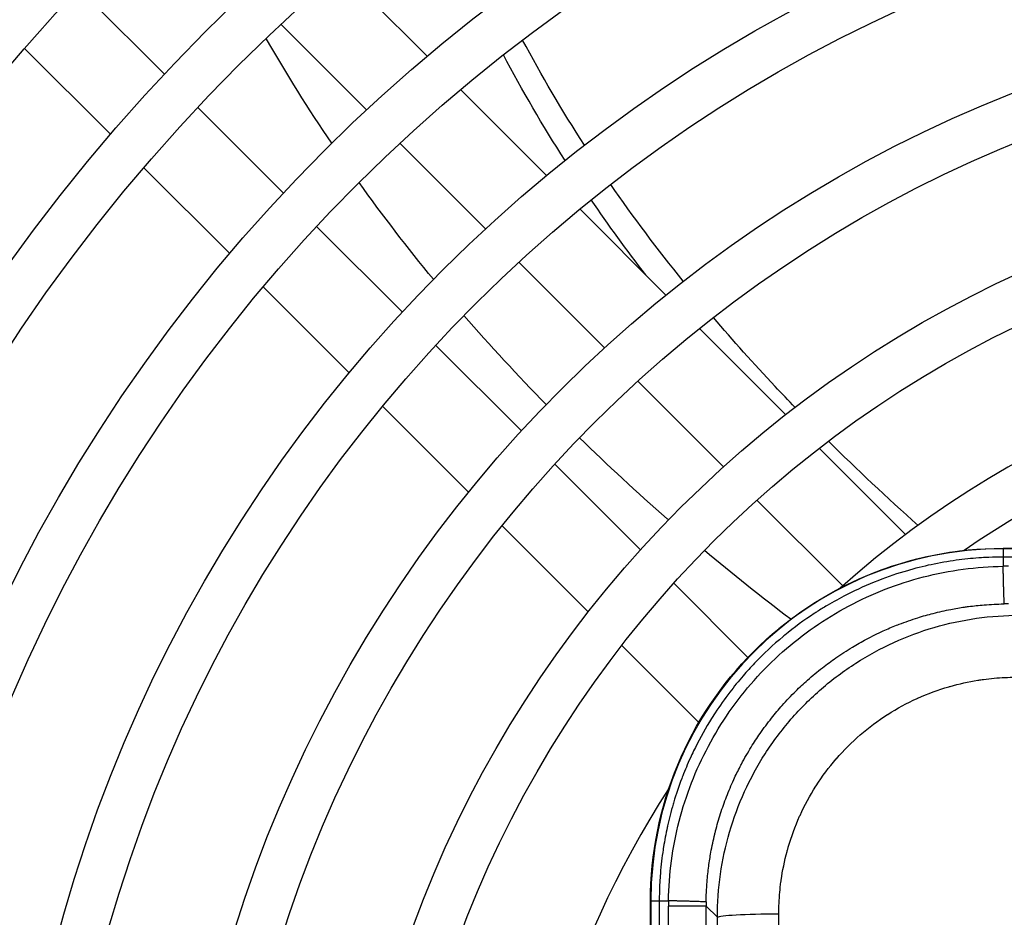
# Model space of a CAD drawing. Units: millimetres. Extents: x 13926 to 18648, y 15519 to 18857.
# Drawn here: x 15965 to 16023, y 17853 to 17906 of the extents above; entities that cross this region are included whole.
import ezdxf

# ---------------------------------------------------------------- set-up
doc = ezdxf.new("R2010")
doc.units = ezdxf.units.MM
doc.header["$LTSCALE"] = 6

msp = doc.modelspace()

# ---------------------------------------------------------------- linework, layer by layer
for p, q in [((15983.694, 17909.248), (15988.803, 17904.14)), ((15973.18, 17903.075), (15968.086, 17908.168)), ((15980.111, 17906.043), (15985.205, 17900.949)), ((15969.971, 17899.496), (15964.865, 17904.601)), ((15990.79, 17902.152), (15995.902, 17897.04)), ((15980.255, 17896), (15975.161, 17901.094)), ((15987.186, 17898.968), (15992.281, 17893.873)), ((15977.065, 17892.402), (15971.956, 17897.51)), ((15997.891, 17895.052), (16003.008, 17889.934)), ((15987.331, 17888.923), (15982.236, 17894.018)), ((15994.262, 17891.892), (15999.358, 17886.796)), ((15984.164, 17885.303), (15979.052, 17890.415)), ((16005, 17887.943), (16010.125, 17882.817)), ((15994.408, 17881.846), (15989.312, 17886.942)), ((16001.34, 17884.814), (16006.437, 17879.717)), ((15991.27, 17878.196), (15986.153, 17883.314)), ((16012.12, 17880.822), (16017.258, 17875.685)), ((16001.487, 17874.767), (15996.39, 17879.864)), ((16008.42, 17877.734), (16013.519, 17872.635)), ((15998.387, 17871.079), (15993.262, 17876.205)), ((16023.061, 17874.868), (16081.611, 17874.868)), ((16023.061, 17874.868), (16023.061, 17874.847)), ((16023.061, 17874.847), (16023.061, 17874.843)), ((16081.611, 17874.843), (16023.061, 17874.843)), ((16023.061, 17874.843), (16023.061, 17874.343)), ((16050.778, 17874.343), (16023.061, 17874.343)), ((16023.061, 17874.343), (16023.061, 17873.799)), ((16007.881, 17868.374), (16003.47, 17872.784)), ((16004.963, 17864.503), (16000.382, 17869.084)), ((16002.086, 17853.893), (16002.107, 17853.893)), ((16002.086, 17803.844), (16002.086, 17853.893)), ((16002.107, 17853.893), (16002.111, 17853.893)), ((16002.111, 17853.893), (16002.611, 17853.893)), ((16002.111, 17853.893), (16002.111, 17803.844)), ((16002.611, 17853.893), (16003.155, 17853.893)), ((16002.611, 17853.893), (16002.611, 17803.844)), ((16005.396, 17853.583), (16003.153, 17853.583)), ((16003.153, 17804.154), (16003.153, 17853.583)), ((16006.067, 17852.912), (16005.396, 17853.583)), ((16005.396, 17804.154), (16005.396, 17853.583))]:
    msp.add_line(p, q)
for radius in [188.5, 185.7, 178.5, 175.7, 168.5, 165.7, 158.5, 155.7, 148.5, 145.7, 138.5, 135.7, 128.5, 125.7, 118.5, 115.7, 108.5, 105.7, 98.5, 95.7, 88.5, 85.7, 78.5, 75.7, 68.5, 65.7]:
    msp.add_circle((16052.336, 17828.868), radius)
for centre, radius, start, end in [((16052.336, 17828.868), 58.5, 48.22208, 131.77792), ((16052.336, 17828.868), 55.7, 55.44118, 124.55882), ((16023.086, 17853.868), 20.976, 92.24551, 92.24825), ((16023.086, 17853.868), 16.949, 92.66839, 92.67041), ((16023.086, 17853.868), 16.79, 105.4922, 105.49345), ((16023.086, 17853.867), 16.85, 100.21189, 100.21211), ((16023.086, 17853.868), 16.667, 122.3575, 122.35781), ((16023.086, 17853.868), 16.666, 147.07755, 147.07888), ((16052.336, 17828.868), 58.5, 147.16795, 212.83205), ((16023.086, 17853.868), 16.79, 164.00173, 164.00352), ((16023.087, 17853.868), 16.85, 169.31068, 169.31088), ((16023.086, 17853.868), 20.976, 177.74921, 177.75449), ((16023.086, 17853.868), 16.949, 176.89822, 176.89979)]:
    msp.add_arc(centre, radius, start, end)
for centre, major_axis, ratio, start_param, end_param in [((16023.111, 17853.843), (14.87, -14.87), 0.997644, 2.357378, 3.925807), ((16023.111, 17853.843), (-14.868, 14.866), 0.99763, 5.498899, 7.067309), ((16023.371, 17857.061), (19.33, 0), 0.866025, 1.570795, 1.586839), ((16023.243, 17860.405), (13.902, 0.26), 0.802096, 1.546568, 1.564037), ((16019.893, 17853.583), (0, 19.33), 0.866025, 1.554754, 1.570798), ((16016.549, 17853.712), (0.26, 13.902), 0.802096, 1.577555, 1.595024), ((16010.061, 17852.912), (-4, -0.01), 0.048871, 4.797599, 6.230763), ((15983.831, 17828.868), (0, 495.272), 0.052336, 4.663432, 4.761346), ((15980.385, 17828.868), (0, 491.31), 0.052336, 4.663432, 4.761346)]:
    msp.add_ellipse(centre, major_axis=major_axis, ratio=ratio, start_param=start_param, end_param=end_param)
for points in [[(15983.132, 17898.962), (15981.749, 17901.007), (15980.447, 17903.088), (15979.225, 17905.205)], [(15998.162, 17898.85), (15996.823, 17900.919), (15995.598, 17903.004), (15994.486, 17905.104)], [(15997.009, 17897.942), (15995.676, 17900.021), (15994.452, 17902.114), (15993.34, 17904.22)], [(15989.184, 17890.869), (15987.632, 17892.755), (15986.157, 17894.675), (15984.757, 17896.629)], [(16004.041, 17890.754), (16002.501, 17892.661), (16001.062, 17894.583), (15999.723, 17896.517)], [(16001.806, 17891.136), (16000.668, 17892.616), (15999.586, 17894.104), (15998.563, 17895.599)], [(15995.885, 17883.417), (15994.185, 17885.153), (15992.556, 17886.92), (15990.998, 17888.72)], [(16018, 17876.232), (16016.141, 17877.89), (16014.364, 17879.56), (16012.668, 17881.241)], [(16010.427, 17870.641), (16008.665, 17871.983), (16006.954, 17873.347), (16005.295, 17874.734)], [(16006.067, 17852.912), (16006.066, 17853.77), (16006.186, 17855.486), (16006.731, 17858.005), (16007.628, 17860.418), (16008.858, 17862.675), (16010.397, 17864.732), (16012.214, 17866.55), (16014.274, 17868.09), (16016.532, 17869.32), (16018.947, 17870.217), (16021.469, 17870.762), (16023.188, 17870.882), (16024.049, 17870.881)]]:
    msp.add_open_spline(points, degree=3)
for points, knots in [([(16010.685, 17883.251), (16010.286, 17883.664), (16008.598, 17885.437), (16007.001, 17887.222), (16005.829, 17888.598)], [0.10011947, 0.10011947, 0.10011947, 0.10011947, 0.11111111, 0.14717173, 0.14717173, 0.14717173, 0.14717173]), ([(16003.162, 17876.557), (16003.135, 17876.58), (16001.304, 17878.178), (15999.54, 17879.806), (15997.867, 17881.438)], [0.11030782, 0.11030782, 0.11030782, 0.11030782, 0.11111111, 0.1652955, 0.1652955, 0.1652955, 0.1652955]), ([(16002.086, 17853.893), (16002.086, 17856.669), (16002.637, 17859.423), (16004.761, 17864.507), (16006.295, 17866.796), (16010.158, 17870.659), (16012.447, 17872.193), (16017.531, 17874.317), (16020.285, 17874.868), (16023.061, 17874.868)], [0, 0, 0, 0, 0.832939, 0.832939, 1.651301, 1.651301, 2.469663, 2.469663, 3.302602, 3.302602, 3.302602, 3.302602]), ([(16023.061, 17874.343), (16022.782, 17874.343), (16022.499, 17874.337), (16022.213, 17874.326), (16022.066, 17874.319), (16021.919, 17874.312), (16021.771, 17874.302), (16021.337, 17874.275), (16020.903, 17874.235), (16020.438, 17874.175), (16019.972, 17874.114), (16019.475, 17874.034), (16018.962, 17873.929), (16018.491, 17873.833), (16018.006, 17873.717), (16017.497, 17873.573), (16017.452, 17873.56), (16017.407, 17873.548), (16017.362, 17873.534), (16016.804, 17873.373), (16016.219, 17873.178), (16015.611, 17872.94), (16015.002, 17872.702), (16014.372, 17872.422), (16013.735, 17872.096), (16013.353, 17871.9), (16012.968, 17871.688), (16012.585, 17871.46), (16012.39, 17871.344), (16012.196, 17871.223), (16012.002, 17871.099), (16011.943, 17871.061), (16011.884, 17871.023), (16011.825, 17870.984), (16011.227, 17870.591), (16010.638, 17870.159), (16010.071, 17869.693), (16010.039, 17869.666), (16010.006, 17869.639), (16009.974, 17869.612), (16009.377, 17869.115), (16008.805, 17868.581), (16008.273, 17868.024), (16008.042, 17867.783), (16007.819, 17867.537), (16007.603, 17867.288), (16007.323, 17866.964), (16007.055, 17866.635), (16006.803, 17866.304), (16006.493, 17865.898), (16006.205, 17865.489), (16005.939, 17865.081), (16005.911, 17865.038), (16005.883, 17864.995), (16005.855, 17864.953), (16005.767, 17864.815), (16005.681, 17864.677), (16005.597, 17864.54), (16005.24, 17863.953), (16004.926, 17863.371), (16004.653, 17862.807), (16004.585, 17862.667), (16004.52, 17862.529), (16004.458, 17862.391), (16004.292, 17862.028), (16004.142, 17861.672), (16004.007, 17861.325), (16003.987, 17861.272), (16003.967, 17861.22), (16003.947, 17861.168), (16003.763, 17860.686), (16003.607, 17860.219), (16003.473, 17859.773), (16003.461, 17859.731), (16003.448, 17859.69), (16003.436, 17859.649), (16003.305, 17859.201), (16003.197, 17858.775), (16003.104, 17858.359), (16003.097, 17858.328), (16003.09, 17858.296), (16003.083, 17858.264), (16002.997, 17857.872), (16002.925, 17857.488), (16002.863, 17857.096), (16002.854, 17857.042), (16002.846, 17856.989), (16002.838, 17856.935), (16002.771, 17856.487), (16002.716, 17856.024), (16002.676, 17855.519), (16002.648, 17855.173), (16002.628, 17854.806), (16002.618, 17854.424), (16002.613, 17854.25), (16002.611, 17854.073), (16002.611, 17853.893)], [0, 0, 0, 0, 0.0366795, 0.0366795, 0.0366795, 0.0555556, 0.0555556, 0.0555556, 0.1111111, 0.1111111, 0.1111111, 0.1666667, 0.1666667, 0.1666667, 0.2177067, 0.2177067, 0.2177067, 0.2222222, 0.2222222, 0.2222222, 0.2777778, 0.2777778, 0.2777778, 0.3333333, 0.3333333, 0.3333333, 0.3667261, 0.3667261, 0.3667261, 0.3837199, 0.3837199, 0.3837199, 0.3888889, 0.3888889, 0.3888889, 0.4414212, 0.4414212, 0.4414212, 0.4444444, 0.4444444, 0.4444444, 0.5, 0.5, 0.5, 0.5241237, 0.5241237, 0.5241237, 0.5555556, 0.5555556, 0.5555556, 0.5940659, 0.5940659, 0.5940659, 0.598111, 0.598111, 0.598111, 0.6111111, 0.6111111, 0.6111111, 0.6666667, 0.6666667, 0.6666667, 0.680396, 0.680396, 0.680396, 0.7167419, 0.7167419, 0.7167419, 0.7222222, 0.7222222, 0.7222222, 0.7730396, 0.7730396, 0.7730396, 0.7777778, 0.7777778, 0.7777778, 0.8293878, 0.8293878, 0.8293878, 0.8333333, 0.8333333, 0.8333333, 0.8822491, 0.8822491, 0.8822491, 0.8888889, 0.8888889, 0.8888889, 0.9444444, 0.9444444, 0.9444444, 0.9826439, 0.9826439, 0.9826439, 1, 1, 1, 1]), ([(16003.155, 17853.893), (16003.168, 17854.692), (16003.287, 17856.288), (16003.749, 17858.645), (16004.485, 17860.93), (16005.486, 17863.111), (16006.737, 17865.158), (16008.22, 17867.041), (16009.915, 17868.736), (16011.798, 17870.218), (16013.845, 17871.469), (16016.026, 17872.47), (16018.311, 17873.206), (16020.667, 17873.667), (16022.263, 17873.787), (16023.061, 17873.799)], [0, 0, 0, 0, 0.076955, 0.153937, 0.230916, 0.30787, 0.38478, 0.461629, 0.538441, 0.615285, 0.692191, 0.769146, 0.846118, 0.923079, 1, 1, 1, 1]), ([(16023.128, 17871.557), (16023.126, 17871.569), (16023.124, 17871.6), (16023.122, 17871.643), (16023.122, 17871.645), (16023.122, 17871.648), (16023.122, 17871.651), (16023.119, 17871.696), (16023.117, 17871.75), (16023.115, 17871.81), (16023.115, 17871.813), (16023.114, 17871.815), (16023.114, 17871.817), (16023.11, 17871.931), (16023.105, 17872.07), (16023.1, 17872.227), (16023.1, 17872.246), (16023.099, 17872.265), (16023.098, 17872.284), (16023.096, 17872.358), (16023.094, 17872.435), (16023.091, 17872.517), (16023.091, 17872.536), (16023.09, 17872.555), (16023.09, 17872.575), (16023.088, 17872.627), (16023.087, 17872.681), (16023.085, 17872.736), (16023.085, 17872.765), (16023.084, 17872.795), (16023.083, 17872.824), (16023.082, 17872.852), (16023.082, 17872.88), (16023.081, 17872.909), (16023.079, 17872.984), (16023.077, 17873.062), (16023.075, 17873.146), (16023.074, 17873.178), (16023.074, 17873.211), (16023.073, 17873.244), (16023.072, 17873.262), (16023.072, 17873.28), (16023.072, 17873.299), (16023.071, 17873.324), (16023.07, 17873.35), (16023.07, 17873.376), (16023.07, 17873.387), (16023.069, 17873.399), (16023.069, 17873.41), (16023.069, 17873.429), (16023.068, 17873.449), (16023.068, 17873.469), (16023.067, 17873.484), (16023.067, 17873.499), (16023.067, 17873.515), (16023.067, 17873.519), (16023.067, 17873.523), (16023.067, 17873.527), (16023.066, 17873.55), (16023.066, 17873.572), (16023.065, 17873.596), (16023.065, 17873.615), (16023.064, 17873.635), (16023.064, 17873.655), (16023.064, 17873.676), (16023.063, 17873.697), (16023.063, 17873.719), (16023.062, 17873.735), (16023.062, 17873.751), (16023.062, 17873.767), (16023.062, 17873.778), (16023.061, 17873.788), (16023.061, 17873.799)], [0, 0, 0, 0, 0.117504, 0.117504, 0.117504, 0.125, 0.125, 0.125, 0.245277, 0.245277, 0.245277, 0.25, 0.25, 0.25, 0.473232, 0.473232, 0.473232, 0.5, 0.5, 0.5, 0.60114, 0.60114, 0.60114, 0.625, 0.625, 0.625, 0.6875, 0.6875, 0.6875, 0.720001, 0.720001, 0.720001, 0.75, 0.75, 0.75, 0.829027, 0.829027, 0.829027, 0.859034, 0.859034, 0.859034, 0.875, 0.875, 0.875, 0.896967, 0.896967, 0.896967, 0.906373, 0.906373, 0.906373, 0.922235, 0.922235, 0.922235, 0.934307, 0.934307, 0.934307, 0.9375, 0.9375, 0.9375, 0.95466, 0.95466, 0.95466, 0.96875, 0.96875, 0.96875, 0.983128, 0.983128, 0.983128, 0.993456, 0.993456, 0.993456, 1, 1, 1, 1]), ([(16005.397, 17853.826), (16005.4, 17854.016), (16005.406, 17854.207), (16005.424, 17854.609), (16005.437, 17854.821), (16005.479, 17855.34), (16005.512, 17855.648), (16005.589, 17856.23), (16005.632, 17856.505), (16005.746, 17857.141), (16005.822, 17857.501), (16005.925, 17857.923), (16005.941, 17857.987), (16006.047, 17858.399), (16006.146, 17858.744), (16006.364, 17859.423), (16006.482, 17859.755), (16006.742, 17860.429), (16006.886, 17860.769), (16007.162, 17861.369), (16007.29, 17861.63), (16007.448, 17861.934), (16007.472, 17861.98), (16007.68, 17862.371), (16007.874, 17862.709), (16008.248, 17863.315), (16008.424, 17863.584), (16008.825, 17864.16), (16009.052, 17864.465), (16009.494, 17865.022), (16009.706, 17865.276), (16010.183, 17865.813), (16010.45, 17866.094), (16010.955, 17866.594), (16011.191, 17866.815), (16011.717, 17867.282), (16012.01, 17867.526), (16012.57, 17867.963), (16012.837, 17868.159), (16013.429, 17868.57), (16013.757, 17868.783), (16014.366, 17869.149), (16014.646, 17869.308), (16015.259, 17869.633), (16015.594, 17869.798), (16016.196, 17870.071), (16016.46, 17870.183), (16016.775, 17870.308), (16016.823, 17870.327), (16017.236, 17870.487), (16017.606, 17870.616), (16018.286, 17870.83), (16018.594, 17870.917), (16019.25, 17871.085), (16019.597, 17871.163), (16020.22, 17871.283), (16020.494, 17871.33), (16020.847, 17871.381), (16020.924, 17871.392), (16021.308, 17871.443), (16021.617, 17871.476), (16022.126, 17871.517), (16022.326, 17871.529), (16022.709, 17871.547), (16022.891, 17871.553), (16023.092, 17871.556), (16023.11, 17871.556), (16023.128, 17871.557)], [0, 0, 0, 0, 0.020596, 0.020596, 0.043537, 0.043537, 0.076955, 0.076955, 0.107025, 0.107025, 0.146801, 0.146801, 0.153937, 0.153937, 0.192786, 0.192786, 0.230916, 0.230916, 0.27084, 0.27084, 0.302278, 0.302278, 0.30787, 0.30787, 0.350058, 0.350058, 0.38478, 0.38478, 0.425883, 0.425883, 0.461629, 0.461629, 0.503507, 0.503507, 0.538441, 0.538441, 0.579545, 0.579545, 0.615285, 0.615285, 0.657473, 0.657473, 0.692191, 0.692191, 0.732524, 0.732524, 0.763552, 0.763552, 0.769146, 0.769146, 0.811448, 0.811448, 0.846118, 0.846118, 0.884599, 0.884599, 0.914667, 0.914667, 0.923079, 0.923079, 0.956617, 0.956617, 0.978308, 0.978308, 0.998024, 0.998024, 1, 1, 1, 1]), ([(16009.72, 17853.106), (16009.719, 17853.54), (16009.738, 17853.972), (16009.777, 17854.402), (16009.795, 17854.607), (16009.818, 17854.812), (16009.845, 17855.015), (16009.85, 17855.05), (16009.854, 17855.084), (16009.859, 17855.119), (16009.941, 17855.696), (16010.058, 17856.269), (16010.211, 17856.832), (16010.227, 17856.892), (16010.243, 17856.951), (16010.26, 17857.01), (16010.268, 17857.036), (16010.275, 17857.063), (16010.283, 17857.089), (16010.465, 17857.715), (16010.691, 17858.327), (16010.958, 17858.921), (16010.966, 17858.939), (16010.974, 17858.957), (16010.982, 17858.976), (16011.255, 17859.575), (16011.569, 17860.154), (16011.922, 17860.708), (16011.929, 17860.719), (16011.936, 17860.73), (16011.943, 17860.741), (16012.302, 17861.3), (16012.7, 17861.834), (16013.135, 17862.336), (16013.138, 17862.341), (16013.142, 17862.345), (16013.145, 17862.349), (16013.584, 17862.855), (16014.059, 17863.33), (16014.566, 17863.769), (16015.073, 17864.207), (16015.611, 17864.61), (16016.176, 17864.971), (16016.184, 17864.976), (16016.191, 17864.981), (16016.199, 17864.986), (16016.757, 17865.342), (16017.339, 17865.658), (16017.942, 17865.932), (16017.957, 17865.939), (16017.972, 17865.945), (16017.987, 17865.952), (16018.584, 17866.221), (16019.2, 17866.448), (16019.83, 17866.631), (16019.853, 17866.638), (16019.876, 17866.645), (16019.899, 17866.651), (16020.442, 17866.806), (16020.994, 17866.928), (16021.552, 17867.017), (16021.636, 17867.031), (16021.72, 17867.043), (16021.803, 17867.055), (16021.834, 17867.059), (16021.865, 17867.064), (16021.896, 17867.068), (16022.313, 17867.124), (16022.732, 17867.161), (16023.153, 17867.179), (16023.375, 17867.189), (16023.598, 17867.194), (16023.82, 17867.193)], [0, 0, 0, 0, 0.058382, 0.058382, 0.058382, 0.086211, 0.086211, 0.086211, 0.090909, 0.090909, 0.090909, 0.169801, 0.169801, 0.169801, 0.178114, 0.178114, 0.178114, 0.181818, 0.181818, 0.181818, 0.270012, 0.270012, 0.270012, 0.272727, 0.272727, 0.272727, 0.361911, 0.361911, 0.361911, 0.363636, 0.363636, 0.363636, 0.453809, 0.453809, 0.453809, 0.454545, 0.454545, 0.454545, 0.545455, 0.545455, 0.545455, 0.636364, 0.636364, 0.636364, 0.637607, 0.637607, 0.637607, 0.727273, 0.727273, 0.727273, 0.729506, 0.729506, 0.729506, 0.818182, 0.818182, 0.818182, 0.821403, 0.821403, 0.821403, 0.897662, 0.897662, 0.897662, 0.909091, 0.909091, 0.909091, 0.913306, 0.913306, 0.913306, 0.970083, 0.970083, 0.970083, 1, 1, 1, 1]), ([(16005.397, 17853.826), (16005.395, 17853.826), (16005.392, 17853.827), (16005.388, 17853.827), (16005.384, 17853.827), (16005.38, 17853.828), (16005.376, 17853.828), (16005.368, 17853.829), (16005.36, 17853.829), (16005.35, 17853.83), (16005.341, 17853.83), (16005.33, 17853.831), (16005.319, 17853.832), (16005.314, 17853.832), (16005.309, 17853.832), (16005.303, 17853.833), (16005.293, 17853.833), (16005.282, 17853.834), (16005.27, 17853.834), (16005.261, 17853.835), (16005.251, 17853.835), (16005.241, 17853.835), (16005.227, 17853.836), (16005.211, 17853.837), (16005.195, 17853.837), (16005.179, 17853.838), (16005.162, 17853.839), (16005.144, 17853.84), (16005.142, 17853.84), (16005.139, 17853.84), (16005.137, 17853.84), (16005.088, 17853.842), (16005.035, 17853.844), (16004.977, 17853.846), (16004.941, 17853.847), (16004.904, 17853.848), (16004.865, 17853.85), (16004.845, 17853.85), (16004.824, 17853.851), (16004.803, 17853.852), (16004.773, 17853.853), (16004.742, 17853.854), (16004.71, 17853.855), (16004.697, 17853.855), (16004.683, 17853.855), (16004.67, 17853.856), (16004.579, 17853.859), (16004.483, 17853.861), (16004.379, 17853.864), (16004.332, 17853.866), (16004.285, 17853.867), (16004.235, 17853.868), (16004.225, 17853.869), (16004.215, 17853.869), (16004.205, 17853.869), (16004.176, 17853.87), (16004.147, 17853.871), (16004.117, 17853.871), (16004.093, 17853.872), (16004.07, 17853.873), (16004.046, 17853.873), (16004.014, 17853.874), (16003.981, 17853.875), (16003.948, 17853.876), (16003.907, 17853.877), (16003.864, 17853.878), (16003.82, 17853.879), (16003.788, 17853.88), (16003.756, 17853.88), (16003.722, 17853.881), (16003.7, 17853.882), (16003.678, 17853.882), (16003.655, 17853.883), (16003.63, 17853.883), (16003.604, 17853.884), (16003.578, 17853.884), (16003.567, 17853.885), (16003.556, 17853.885), (16003.544, 17853.885), (16003.525, 17853.886), (16003.505, 17853.886), (16003.485, 17853.886), (16003.47, 17853.887), (16003.455, 17853.887), (16003.439, 17853.887), (16003.435, 17853.887), (16003.431, 17853.888), (16003.427, 17853.888), (16003.405, 17853.888), (16003.382, 17853.889), (16003.358, 17853.889), (16003.339, 17853.889), (16003.319, 17853.89), (16003.299, 17853.89), (16003.278, 17853.891), (16003.257, 17853.891), (16003.235, 17853.892), (16003.219, 17853.892), (16003.203, 17853.892), (16003.187, 17853.892), (16003.176, 17853.893), (16003.166, 17853.893), (16003.155, 17853.893)], [0, 0, 0, 0, 0.024544, 0.024544, 0.024544, 0.045388, 0.045388, 0.045388, 0.078486, 0.078486, 0.078486, 0.110747, 0.110747, 0.110747, 0.125, 0.125, 0.125, 0.15328, 0.15328, 0.15328, 0.176152, 0.176152, 0.176152, 0.210034, 0.210034, 0.210034, 0.245277, 0.245277, 0.245277, 0.25, 0.25, 0.25, 0.345894, 0.345894, 0.345894, 0.405607, 0.405607, 0.405607, 0.4366, 0.4366, 0.4366, 0.481483, 0.481483, 0.481483, 0.5, 0.5, 0.5, 0.625, 0.625, 0.625, 0.680977, 0.680977, 0.680977, 0.692474, 0.692474, 0.692474, 0.724683, 0.724683, 0.724683, 0.75, 0.75, 0.75, 0.783493, 0.783493, 0.783493, 0.825078, 0.825078, 0.825078, 0.855388, 0.855388, 0.855388, 0.875, 0.875, 0.875, 0.896967, 0.896967, 0.896967, 0.906373, 0.906373, 0.906373, 0.922235, 0.922235, 0.922235, 0.934307, 0.934307, 0.934307, 0.9375, 0.9375, 0.9375, 0.95466, 0.95466, 0.95466, 0.96875, 0.96875, 0.96875, 0.983128, 0.983128, 0.983128, 0.993456, 0.993456, 0.993456, 1, 1, 1, 1])]:
    msp.add_open_spline(points, degree=3, knots=knots)

doc.saveas('drawing.dxf')
